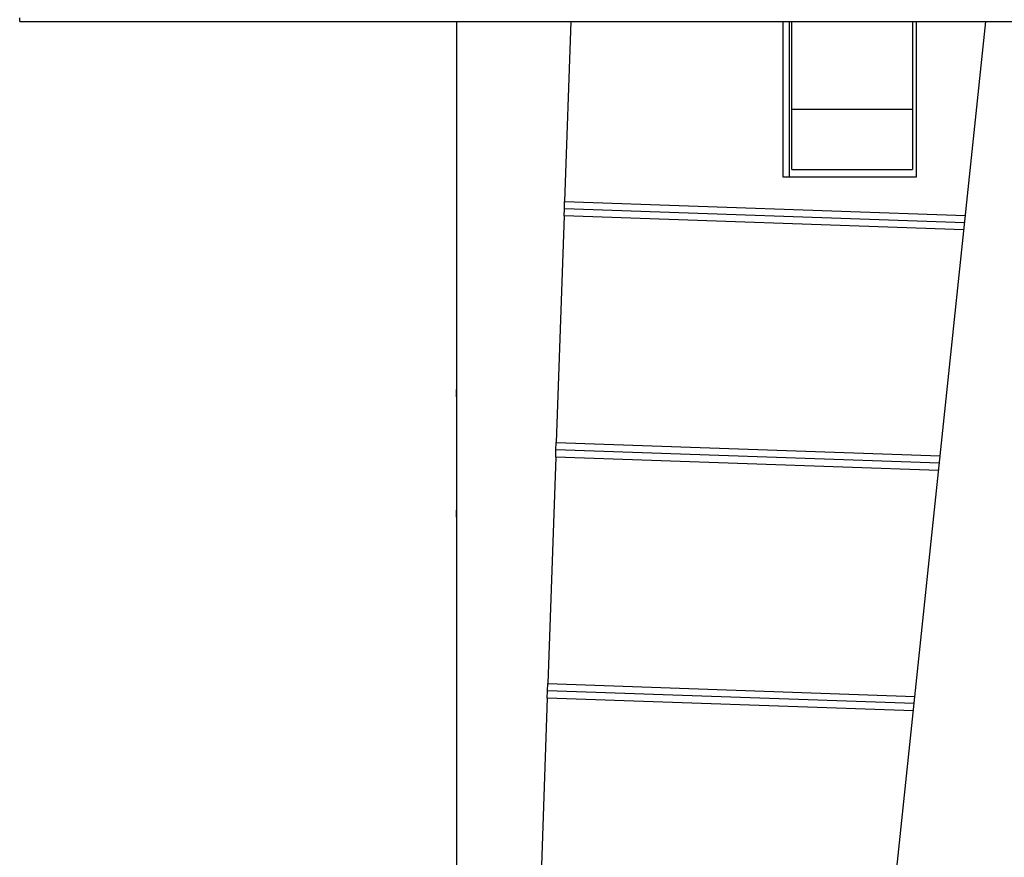
# Model space of a CAD drawing. Extents: x -66 to 65, y -27 to 27.
# Drawn here: x -12 to -8, y 9 to 13 of the extents above; entities that cross this region are included whole.
import ezdxf

# ---------------------------------------------------------------- set-up
doc = ezdxf.new("R2010")
doc.units = 0
doc.layers.get('0').update_dxf_attribs({"linetype": 'CONTINUOUS'})

msp = doc.modelspace()

# ---------------------------------------------------------------- linework, layer by layer
at = {"color": 0}
for points in [[(-12.0001, 12.7647), (-12.0001, 12.7797)], [(-12.0001, 12.7647), (-12.0001, 12.7797)], [(-12.0001, 12.7647), (-12.0001, 12.7797)], [(-12.0001, 12.7647), (-12.0001, 12.7797)], [(-12.0001, 12.7647), (-12.0001, 12.7797)], [(-12.0001, 12.7647), (-12.0001, 12.7797)], [(-12.0001, 12.7647), (-12.0001, 12.7797)], [(-12.0001, 12.7647), (-12.0001, 12.7797)], [(-12.0001, 12.7647), (-12.0001, 12.7797)], [(-12.0001, 12.7647), (-12.0001, 12.7797)], [(-12.0001, 12.7647), (-12.0001, 12.7797)], [(-12.0001, 12.7647), (-12.0001, 12.7797)], [(-12.0001, 12.7647), (-12.0001, 12.7797)], [(-12.0001, 12.7647), (-12.0001, 12.7797)], [(-12.0001, 12.7647), (-12.0001, 12.7797)], [(-12.0001, 12.7647), (-12.0001, 12.7797)], [(-12.0001, 12.7647), (-12.0001, 12.7797)], [(-12.0001, 12.7647), (-12.0001, 12.7797)], [(-12.0001, 12.7647), (-12.0001, 12.7797)], [(-12.0001, 12.7647), (-12.0001, 12.7797)], [(-12.0001, 12.7647), (-12.0001, 12.7797)], [(-12.0001, 12.7647), (-12.0001, 12.7647)], [(-12.0001, 12.7647), (2.9999, 12.7647)], [(-12.0001, 12.7647), (2.9999, 12.7647)], [(-12.0001, 12.7647), (2.9999, 12.7647)], [(-12.0001, 12.7647), (2.9999, 12.7647)], [(-12.0001, 12.7647), (2.9999, 12.7647)], [(-12.0001, 12.7647), (2.9999, 12.7647)], [(-12.0001, 12.7647), (2.9999, 12.7647)], [(-12.0001, 12.7647), (2.9999, 12.7647)], [(-12.0001, 12.7647), (2.9999, 12.7647)], [(-12.0001, 12.7647), (2.9999, 12.7647)], [(-12.0001, 12.7647), (2.9999, 12.7647)], [(-12.0001, 12.7647), (2.9999, 12.7647)], [(-12.0001, 12.7647), (2.9999, 12.7647)], [(-12.0001, 12.7647), (2.9999, 12.7647)], [(-12.0001, 12.7647), (2.9999, 12.7647)], [(-12.0001, 12.7647), (2.9999, 12.7647)], [(-12.0001, 12.7647), (2.9999, 12.7647)], [(-12.0001, 12.7647), (2.9999, 12.7647)], [(-12.0001, 12.7647), (2.9999, 12.7647)], [(-12.0001, 12.7647), (2.9999, 12.7647)], [(-12.0001, 12.7647), (2.9999, 12.7647)], [(-12.0001, 12.7647), (-12.0001, 12.7647)], [(-10.1901, 12.7647), (-10.1901, 12.7647)], [(-10.1901, 12.7647), (-10.1901, 11.269)], [(-10.1901, 12.7647), (-10.1901, 11.269)], [(-10.1901, 12.7647), (-10.1901, 11.269)], [(-10.1901, 12.7647), (-10.1901, 11.269)], [(-10.1901, 12.7647), (-10.1901, 11.269)], [(-10.1901, 12.7647), (-10.1901, 11.269)], [(-10.1901, 12.7647), (-10.1901, 11.269)], [(-10.1901, 12.7647), (-10.1901, 11.269)], [(-10.1901, 12.7647), (-10.1901, 11.269)], [(-10.1901, 12.7647), (-10.1901, 11.269)], [(-10.1901, 12.7647), (-10.1901, 11.269)], [(-10.1901, 12.7647), (-10.1901, 11.269)], [(-10.1901, 12.7647), (-10.1901, 11.269)], [(-10.1901, 12.7647), (-10.1901, 11.269)], [(-10.1901, 12.7647), (-10.1901, 11.269)], [(-10.1901, 12.7647), (-10.1901, 11.269)], [(-10.1901, 12.7647), (-10.1901, 11.269)], [(-10.1901, 12.7647), (-10.1901, 11.269)], [(-10.1901, 12.7647), (-10.1901, 11.269)], [(-10.1901, 12.7647), (-10.1901, 11.269)], [(-10.1901, 12.7647), (-10.1901, 11.269)], [(-9.9471, -5.801), (-7.9958, 12.7647)], [(-9.9471, -5.801), (-7.9958, 12.7647)], [(-9.9471, -5.801), (-7.9958, 12.7647)], [(-9.9471, -5.801), (-7.9958, 12.7647)], [(-9.9471, -5.801), (-7.9958, 12.7647)], [(-9.9471, -5.801), (-7.9958, 12.7647)], [(-9.9471, -5.801), (-7.9958, 12.7647)], [(-9.9471, -5.801), (-7.9958, 12.7647)], [(-9.9471, -5.801), (-7.9958, 12.7647)], [(-9.9471, -5.801), (-7.9958, 12.7647)], [(-9.9471, -5.801), (-7.9958, 12.7647)], [(-9.9471, -5.801), (-7.9958, 12.7647)], [(-9.9471, -5.801), (-7.9958, 12.7647)], [(-9.9471, -5.801), (-7.9958, 12.7647)], [(-9.9471, -5.801), (-7.9958, 12.7647)], [(-9.9471, -5.801), (-7.9958, 12.7647)], [(-9.9471, -5.801), (-7.9958, 12.7647)], [(-9.9471, -5.801), (-7.9958, 12.7647)], [(-9.9471, -5.801), (-7.9958, 12.7647)], [(-9.9471, -5.801), (-7.9958, 12.7647)], [(-9.9471, -5.801), (-7.9958, 12.7647)], [(-9.7153, 12.7647), (-9.7414, 12.0182)], [(-9.7153, 12.7647), (-9.7414, 12.0182)], [(-9.7153, 12.7647), (-9.7414, 12.0182)], [(-9.7153, 12.7647), (-9.7414, 12.0182)], [(-9.7153, 12.7647), (-9.7414, 12.0182)], [(-9.7153, 12.7647), (-9.7414, 12.0182)], [(-9.7153, 12.7647), (-9.7414, 12.0182)], [(-9.7153, 12.7647), (-9.7414, 12.0182)], [(-9.7153, 12.7647), (-9.7414, 12.0182)], [(-9.7153, 12.7647), (-9.7414, 12.0182)], [(-9.7153, 12.7647), (-9.7414, 12.0182)], [(-9.7153, 12.7647), (-9.7414, 12.0182)], [(-9.7153, 12.7647), (-9.7414, 12.0182)], [(-9.7153, 12.7647), (-9.7414, 12.0182)], [(-9.7153, 12.7647), (-9.7414, 12.0182)], [(-9.7153, 12.7647), (-9.7414, 12.0182)], [(-9.7153, 12.7647), (-9.7414, 12.0182)], [(-9.7153, 12.7647), (-9.7414, 12.0182)], [(-9.7153, 12.7647), (-9.7414, 12.0182)], [(-9.7153, 12.7647), (-9.7414, 12.0182)], [(-9.7153, 12.7647), (-9.7414, 12.0182)], [(-9.7153, 12.7647), (-9.7153, 12.7647)], [(-8.8351, 12.7647), (-8.8351, 12.7647)], [(-8.8351, 12.119), (-8.8351, 12.7647)], [(-8.8351, 12.119), (-8.8351, 12.7647)], [(-8.8351, 12.119), (-8.8351, 12.7647)], [(-8.8351, 12.119), (-8.8351, 12.7647)], [(-8.8351, 12.119), (-8.8351, 12.7647)], [(-8.8351, 12.119), (-8.8351, 12.7647)], [(-8.8351, 12.119), (-8.8351, 12.7647)], [(-8.8351, 12.119), (-8.8351, 12.7647)], [(-8.8351, 12.119), (-8.8351, 12.7647)], [(-8.8351, 12.119), (-8.8351, 12.7647)], [(-8.8351, 12.119), (-8.8351, 12.7647)], [(-8.8351, 12.119), (-8.8351, 12.7647)], [(-8.8351, 12.119), (-8.8351, 12.7647)], [(-8.8351, 12.119), (-8.8351, 12.7647)], [(-8.8351, 12.119), (-8.8351, 12.7647)], [(-8.8351, 12.119), (-8.8351, 12.7647)], [(-8.8351, 12.119), (-8.8351, 12.7647)], [(-8.8351, 12.119), (-8.8351, 12.7647)], [(-8.8351, 12.119), (-8.8351, 12.7647)], [(-8.8351, 12.119), (-8.8351, 12.7647)], [(-8.8351, 12.119), (-8.8351, 12.7647)], [(-8.8101, 12.7647), (-8.8101, 12.7647)], [(-8.8101, 12.119), (-8.8101, 12.7647)], [(-8.8101, 12.119), (-8.8101, 12.7647)], [(-8.8101, 12.119), (-8.8101, 12.7647)], [(-8.8101, 12.119), (-8.8101, 12.7647)], [(-8.8101, 12.119), (-8.8101, 12.7647)], [(-8.8101, 12.119), (-8.8101, 12.7647)], [(-8.8101, 12.119), (-8.8101, 12.7647)], [(-8.8101, 12.119), (-8.8101, 12.7647)], [(-8.8101, 12.119), (-8.8101, 12.7647)], [(-8.8101, 12.119), (-8.8101, 12.7647)], [(-8.8101, 12.119), (-8.8101, 12.7647)], [(-8.8101, 12.119), (-8.8101, 12.7647)], [(-8.8101, 12.119), (-8.8101, 12.7647)], [(-8.8101, 12.119), (-8.8101, 12.7647)], [(-8.8101, 12.119), (-8.8101, 12.7647)], [(-8.8101, 12.119), (-8.8101, 12.7647)], [(-8.8101, 12.119), (-8.8101, 12.7647)], [(-8.8101, 12.119), (-8.8101, 12.7647)], [(-8.8101, 12.119), (-8.8101, 12.7647)], [(-8.8101, 12.119), (-8.8101, 12.7647)], [(-8.8101, 12.119), (-8.8101, 12.7647)], [(-8.8001, 12.7647), (-8.8001, 12.7647)], [(-8.8001, 12.4011), (-8.8001, 12.7647)], [(-8.8001, 12.4011), (-8.8001, 12.7647)], [(-8.8001, 12.4011), (-8.8001, 12.7647)], [(-8.8001, 12.4011), (-8.8001, 12.7647)], [(-8.8001, 12.4011), (-8.8001, 12.7647)], [(-8.8001, 12.4011), (-8.8001, 12.7647)], [(-8.8001, 12.4011), (-8.8001, 12.7647)], [(-8.8001, 12.4011), (-8.8001, 12.7647)], [(-8.8001, 12.4011), (-8.8001, 12.7647)], [(-8.8001, 12.4011), (-8.8001, 12.7647)], [(-8.8001, 12.4011), (-8.8001, 12.7647)], [(-8.8001, 12.4011), (-8.8001, 12.7647)], [(-8.8001, 12.4011), (-8.8001, 12.7647)], [(-8.8001, 12.4011), (-8.8001, 12.7647)], [(-8.8001, 12.4011), (-8.8001, 12.7647)], [(-8.8001, 12.4011), (-8.8001, 12.7647)], [(-8.8001, 12.4011), (-8.8001, 12.7647)], [(-8.8001, 12.4011), (-8.8001, 12.7647)], [(-8.8001, 12.4011), (-8.8001, 12.7647)], [(-8.8001, 12.4011), (-8.8001, 12.7647)], [(-8.8001, 12.4011), (-8.8001, 12.7647)], [(-8.3001, 12.7647), (-8.3001, 12.7647)], [(-8.3001, 12.7647), (-8.3001, 12.4011)], [(-8.3001, 12.7647), (-8.3001, 12.4011)], [(-8.3001, 12.7647), (-8.3001, 12.4011)], [(-8.3001, 12.7647), (-8.3001, 12.4011)], [(-8.3001, 12.7647), (-8.3001, 12.4011)], [(-8.3001, 12.7647), (-8.3001, 12.4011)], [(-8.3001, 12.7647), (-8.3001, 12.4011)], [(-8.3001, 12.7647), (-8.3001, 12.4011)], [(-8.3001, 12.7647), (-8.3001, 12.4011)], [(-8.3001, 12.7647), (-8.3001, 12.4011)], [(-8.3001, 12.7647), (-8.3001, 12.4011)], [(-8.3001, 12.7647), (-8.3001, 12.4011)], [(-8.3001, 12.7647), (-8.3001, 12.4011)], [(-8.3001, 12.7647), (-8.3001, 12.4011)], [(-8.3001, 12.7647), (-8.3001, 12.4011)], [(-8.3001, 12.7647), (-8.3001, 12.4011)], [(-8.3001, 12.7647), (-8.3001, 12.4011)], [(-8.3001, 12.7647), (-8.3001, 12.4011)], [(-8.3001, 12.7647), (-8.3001, 12.4011)], [(-8.3001, 12.7647), (-8.3001, 12.4011)], [(-8.3001, 12.7647), (-8.3001, 12.4011)], [(-8.2851, 12.7647), (-8.2851, 12.7647)], [(-8.2851, 12.7647), (-8.2851, 12.119)], [(-8.2851, 12.7647), (-8.2851, 12.119)], [(-8.2851, 12.7647), (-8.2851, 12.119)], [(-8.2851, 12.7647), (-8.2851, 12.119)], [(-8.2851, 12.7647), (-8.2851, 12.119)], [(-8.2851, 12.7647), (-8.2851, 12.119)], [(-8.2851, 12.7647), (-8.2851, 12.119)], [(-8.2851, 12.7647), (-8.2851, 12.119)], [(-8.2851, 12.7647), (-8.2851, 12.119)], [(-8.2851, 12.7647), (-8.2851, 12.119)], [(-8.2851, 12.7647), (-8.2851, 12.119)], [(-8.2851, 12.7647), (-8.2851, 12.119)], [(-8.2851, 12.7647), (-8.2851, 12.119)], [(-8.2851, 12.7647), (-8.2851, 12.119)], [(-8.2851, 12.7647), (-8.2851, 12.119)], [(-8.2851, 12.7647), (-8.2851, 12.119)], [(-8.2851, 12.7647), (-8.2851, 12.119)], [(-8.2851, 12.7647), (-8.2851, 12.119)], [(-8.2851, 12.7647), (-8.2851, 12.119)], [(-8.2851, 12.7647), (-8.2851, 12.119)], [(-8.2851, 12.7647), (-8.2851, 12.119)], [(-7.9958, 12.7647), (-7.9958, 12.7647)], [(-8.8001, 12.4011), (-8.8001, 12.4011)], [(-8.8001, 12.1511), (-8.8001, 12.4011)], [(-8.8001, 12.1511), (-8.8001, 12.4011)], [(-8.8001, 12.1511), (-8.8001, 12.4011)], [(-8.8001, 12.1511), (-8.8001, 12.4011)], [(-8.8001, 12.1511), (-8.8001, 12.4011)], [(-8.8001, 12.1511), (-8.8001, 12.4011)], [(-8.8001, 12.1511), (-8.8001, 12.4011)], [(-8.8001, 12.1511), (-8.8001, 12.4011)], [(-8.8001, 12.1511), (-8.8001, 12.4011)], [(-8.8001, 12.1511), (-8.8001, 12.4011)], [(-8.8001, 12.1511), (-8.8001, 12.4011)], [(-8.8001, 12.1511), (-8.8001, 12.4011)], [(-8.8001, 12.1511), (-8.8001, 12.4011)], [(-8.8001, 12.1511), (-8.8001, 12.4011)], [(-8.8001, 12.1511), (-8.8001, 12.4011)], [(-8.8001, 12.1511), (-8.8001, 12.4011)], [(-8.8001, 12.1511), (-8.8001, 12.4011)], [(-8.8001, 12.1511), (-8.8001, 12.4011)], [(-8.8001, 12.1511), (-8.8001, 12.4011)], [(-8.8001, 12.1511), (-8.8001, 12.4011)], [(-8.8001, 12.1511), (-8.8001, 12.4011)], [(-8.8001, 12.4011), (-8.8001, 12.4011)], [(-8.8001, 12.4011), (-8.8001, 12.4011)], [(-8.8001, 12.4011), (-8.3001, 12.4011)], [(-8.8001, 12.4011), (-8.3001, 12.4011)], [(-8.8001, 12.4011), (-8.3001, 12.4011)], [(-8.8001, 12.4011), (-8.3001, 12.4011)], [(-8.8001, 12.4011), (-8.3001, 12.4011)], [(-8.8001, 12.4011), (-8.3001, 12.4011)], [(-8.8001, 12.4011), (-8.3001, 12.4011)], [(-8.8001, 12.4011), (-8.3001, 12.4011)], [(-8.8001, 12.4011), (-8.3001, 12.4011)], [(-8.8001, 12.4011), (-8.3001, 12.4011)], [(-8.8001, 12.4011), (-8.3001, 12.4011)], [(-8.8001, 12.4011), (-8.3001, 12.4011)], [(-8.8001, 12.4011), (-8.3001, 12.4011)], [(-8.8001, 12.4011), (-8.3001, 12.4011)], [(-8.8001, 12.4011), (-8.3001, 12.4011)], [(-8.8001, 12.4011), (-8.3001, 12.4011)], [(-8.8001, 12.4011), (-8.3001, 12.4011)], [(-8.8001, 12.4011), (-8.3001, 12.4011)], [(-8.8001, 12.4011), (-8.3001, 12.4011)], [(-8.8001, 12.4011), (-8.3001, 12.4011)], [(-8.8001, 12.4011), (-8.3001, 12.4011)], [(-8.3001, 12.4011), (-8.3001, 12.4011)], [(-8.3001, 12.4011), (-8.3001, 12.4011)], [(-8.3001, 12.4011), (-8.3001, 12.1511)], [(-8.3001, 12.4011), (-8.3001, 12.1511)], [(-8.3001, 12.4011), (-8.3001, 12.1511)], [(-8.3001, 12.4011), (-8.3001, 12.1511)], [(-8.3001, 12.4011), (-8.3001, 12.1511)], [(-8.3001, 12.4011), (-8.3001, 12.1511)], [(-8.3001, 12.4011), (-8.3001, 12.1511)], [(-8.3001, 12.4011), (-8.3001, 12.1511)], [(-8.3001, 12.4011), (-8.3001, 12.1511)], [(-8.3001, 12.4011), (-8.3001, 12.1511)], [(-8.3001, 12.4011), (-8.3001, 12.1511)], [(-8.3001, 12.4011), (-8.3001, 12.1511)], [(-8.3001, 12.4011), (-8.3001, 12.1511)], [(-8.3001, 12.4011), (-8.3001, 12.1511)], [(-8.3001, 12.4011), (-8.3001, 12.1511)], [(-8.3001, 12.4011), (-8.3001, 12.1511)], [(-8.3001, 12.4011), (-8.3001, 12.1511)], [(-8.3001, 12.4011), (-8.3001, 12.1511)], [(-8.3001, 12.4011), (-8.3001, 12.1511)], [(-8.3001, 12.4011), (-8.3001, 12.1511)], [(-8.3001, 12.4011), (-8.3001, 12.1511)], [(-8.3001, 12.4011), (-8.3001, 12.4011)], [(-8.8001, 12.1511), (-8.8001, 12.1511)], [(-8.8001, 12.1511), (-8.8001, 12.1511)], [(-8.8001, 12.1511), (-8.3001, 12.1511)], [(-8.8001, 12.1511), (-8.3001, 12.1511)], [(-8.8001, 12.1511), (-8.3001, 12.1511)], [(-8.8001, 12.1511), (-8.3001, 12.1511)], [(-8.8001, 12.1511), (-8.3001, 12.1511)], [(-8.8001, 12.1511), (-8.3001, 12.1511)], [(-8.8001, 12.1511), (-8.3001, 12.1511)], [(-8.8001, 12.1511), (-8.3001, 12.1511)], [(-8.8001, 12.1511), (-8.3001, 12.1511)], [(-8.8001, 12.1511), (-8.3001, 12.1511)], [(-8.8001, 12.1511), (-8.3001, 12.1511)], [(-8.8001, 12.1511), (-8.3001, 12.1511)], [(-8.8001, 12.1511), (-8.3001, 12.1511)], [(-8.8001, 12.1511), (-8.3001, 12.1511)], [(-8.8001, 12.1511), (-8.3001, 12.1511)], [(-8.8001, 12.1511), (-8.3001, 12.1511)], [(-8.8001, 12.1511), (-8.3001, 12.1511)], [(-8.8001, 12.1511), (-8.3001, 12.1511)], [(-8.8001, 12.1511), (-8.3001, 12.1511)], [(-8.8001, 12.1511), (-8.3001, 12.1511)], [(-8.8001, 12.1511), (-8.3001, 12.1511)], [(-8.3001, 12.1511), (-8.3001, 12.1511)], [(-8.3001, 12.1511), (-8.3001, 12.1511)], [(-8.8351, 12.119), (-8.8351, 12.119)], [(-8.2851, 12.119), (-8.8351, 12.119)], [(-8.2851, 12.119), (-8.8351, 12.119)], [(-8.2851, 12.119), (-8.8351, 12.119)], [(-8.2851, 12.119), (-8.8351, 12.119)], [(-8.2851, 12.119), (-8.8351, 12.119)], [(-8.2851, 12.119), (-8.8351, 12.119)], [(-8.2851, 12.119), (-8.8351, 12.119)], [(-8.2851, 12.119), (-8.8351, 12.119)], [(-8.2851, 12.119), (-8.8351, 12.119)], [(-8.2851, 12.119), (-8.8351, 12.119)], [(-8.2851, 12.119), (-8.8351, 12.119)], [(-8.2851, 12.119), (-8.8351, 12.119)], [(-8.2851, 12.119), (-8.8351, 12.119)], [(-8.2851, 12.119), (-8.8351, 12.119)], [(-8.2851, 12.119), (-8.8351, 12.119)], [(-8.2851, 12.119), (-8.8351, 12.119)], [(-8.2851, 12.119), (-8.8351, 12.119)], [(-8.2851, 12.119), (-8.8351, 12.119)], [(-8.2851, 12.119), (-8.8351, 12.119)], [(-8.2851, 12.119), (-8.8351, 12.119)], [(-8.2851, 12.119), (-8.8351, 12.119)], [(-8.8351, 12.119), (-8.8351, 12.119)], [(-8.8101, 12.119), (-8.8101, 12.119)], [(-8.2851, 12.119), (-8.2851, 12.119)], [(-8.2851, 12.119), (-8.2851, 12.119)], [(-9.7424, 11.9882), (-9.7414, 12.0182)], [(-9.7424, 11.9882), (-9.7414, 12.0182)], [(-9.7424, 11.9882), (-9.7414, 12.0182)], [(-9.7424, 11.9882), (-9.7414, 12.0182)], [(-9.7424, 11.9882), (-9.7414, 12.0182)], [(-9.7424, 11.9882), (-9.7414, 12.0182)], [(-9.7424, 11.9882), (-9.7414, 12.0182)], [(-9.7424, 11.9882), (-9.7414, 12.0182)], [(-9.7424, 11.9882), (-9.7414, 12.0182)], [(-9.7424, 11.9882), (-9.7414, 12.0182)], [(-9.7424, 11.9882), (-9.7414, 12.0182)], [(-9.7424, 11.9882), (-9.7414, 12.0182)], [(-9.7424, 11.9882), (-9.7414, 12.0182)], [(-9.7424, 11.9882), (-9.7414, 12.0182)], [(-9.7424, 11.9882), (-9.7414, 12.0182)], [(-9.7424, 11.9882), (-9.7414, 12.0182)], [(-9.7424, 11.9882), (-9.7414, 12.0182)], [(-9.7424, 11.9882), (-9.7414, 12.0182)], [(-9.7424, 11.9882), (-9.7414, 12.0182)], [(-9.7424, 11.9882), (-9.7414, 12.0182)], [(-9.7424, 11.9882), (-9.7414, 12.0182)], [(-9.7414, 12.0182), (-9.7414, 12.0182)], [(-9.7414, 12.0182), (-9.7414, 12.0182)], [(-9.7414, 12.0182), (-9.7414, 12.0182)], [(-9.7414, 12.0182), (-8.0804, 11.9602)], [(-9.7414, 12.0182), (-8.0804, 11.9602)], [(-9.7414, 12.0182), (-8.0804, 11.9602)], [(-9.7414, 12.0182), (-8.0804, 11.9602)], [(-9.7414, 12.0182), (-8.0804, 11.9602)], [(-9.7414, 12.0182), (-8.0804, 11.9602)], [(-9.7414, 12.0182), (-8.0804, 11.9602)], [(-9.7414, 12.0182), (-8.0804, 11.9602)], [(-9.7414, 12.0182), (-8.0804, 11.9602)], [(-9.7414, 12.0182), (-8.0804, 11.9602)], [(-9.7414, 12.0182), (-8.0804, 11.9602)], [(-9.7414, 12.0182), (-8.0804, 11.9602)], [(-9.7414, 12.0182), (-8.0804, 11.9602)], [(-9.7414, 12.0182), (-8.0804, 11.9602)], [(-9.7414, 12.0182), (-8.0804, 11.9602)], [(-9.7414, 12.0182), (-8.0804, 11.9602)], [(-9.7414, 12.0182), (-8.0804, 11.9602)], [(-9.7414, 12.0182), (-8.0804, 11.9602)], [(-9.7414, 12.0182), (-8.0804, 11.9602)], [(-9.7414, 12.0182), (-8.0804, 11.9602)], [(-9.7414, 12.0182), (-8.0804, 11.9602)], [(-9.7435, 11.9582), (-9.7763, 11.0188)], [(-9.7435, 11.9582), (-9.7763, 11.0188)], [(-9.7435, 11.9582), (-9.7763, 11.0188)], [(-9.7435, 11.9582), (-9.7763, 11.0188)], [(-9.7435, 11.9582), (-9.7763, 11.0188)], [(-9.7435, 11.9582), (-9.7763, 11.0188)], [(-9.7435, 11.9582), (-9.7763, 11.0188)], [(-9.7435, 11.9582), (-9.7763, 11.0188)], [(-9.7435, 11.9582), (-9.7763, 11.0188)], [(-9.7435, 11.9582), (-9.7763, 11.0188)], [(-9.7435, 11.9582), (-9.7763, 11.0188)], [(-9.7435, 11.9582), (-9.7763, 11.0188)], [(-9.7435, 11.9582), (-9.7763, 11.0188)], [(-9.7435, 11.9582), (-9.7763, 11.0188)], [(-9.7435, 11.9582), (-9.7763, 11.0188)], [(-9.7435, 11.9582), (-9.7763, 11.0188)], [(-9.7435, 11.9582), (-9.7763, 11.0188)], [(-9.7435, 11.9582), (-9.7763, 11.0188)], [(-9.7435, 11.9582), (-9.7763, 11.0188)], [(-9.7435, 11.9582), (-9.7763, 11.0188)], [(-9.7435, 11.9582), (-9.7763, 11.0188)], [(-9.7435, 11.9582), (-9.7424, 11.9882)], [(-9.7435, 11.9582), (-9.7424, 11.9882)], [(-9.7435, 11.9582), (-9.7424, 11.9882)], [(-9.7435, 11.9582), (-9.7424, 11.9882)], [(-9.7435, 11.9582), (-9.7424, 11.9882)], [(-9.7435, 11.9582), (-9.7424, 11.9882)], [(-9.7435, 11.9582), (-9.7424, 11.9882)], [(-9.7435, 11.9582), (-9.7424, 11.9882)], [(-9.7435, 11.9582), (-9.7424, 11.9882)], [(-9.7435, 11.9582), (-9.7424, 11.9882)], [(-9.7435, 11.9582), (-9.7424, 11.9882)], [(-9.7435, 11.9582), (-9.7424, 11.9882)], [(-9.7435, 11.9582), (-9.7424, 11.9882)], [(-9.7435, 11.9582), (-9.7424, 11.9882)], [(-9.7435, 11.9582), (-9.7424, 11.9882)], [(-9.7435, 11.9582), (-9.7424, 11.9882)], [(-9.7435, 11.9582), (-9.7424, 11.9882)], [(-9.7435, 11.9582), (-9.7424, 11.9882)], [(-9.7435, 11.9582), (-9.7424, 11.9882)], [(-9.7435, 11.9582), (-9.7424, 11.9882)], [(-9.7435, 11.9582), (-9.7424, 11.9882)], [(-9.7435, 11.9582), (-9.7435, 11.9582)], [(-9.7435, 11.9582), (-9.7435, 11.9582)], [(-9.7435, 11.9582), (-9.7435, 11.9582)], [(-8.0866, 11.9003), (-9.7435, 11.9582)], [(-8.0866, 11.9003), (-9.7435, 11.9582)], [(-8.0866, 11.9003), (-9.7435, 11.9582)], [(-8.0866, 11.9003), (-9.7435, 11.9582)], [(-8.0866, 11.9003), (-9.7435, 11.9582)], [(-8.0866, 11.9003), (-9.7435, 11.9582)], [(-8.0866, 11.9003), (-9.7435, 11.9582)], [(-8.0866, 11.9003), (-9.7435, 11.9582)], [(-8.0866, 11.9003), (-9.7435, 11.9582)], [(-8.0866, 11.9003), (-9.7435, 11.9582)], [(-8.0866, 11.9003), (-9.7435, 11.9582)], [(-8.0866, 11.9003), (-9.7435, 11.9582)], [(-8.0866, 11.9003), (-9.7435, 11.9582)], [(-8.0866, 11.9003), (-9.7435, 11.9582)], [(-8.0866, 11.9003), (-9.7435, 11.9582)], [(-8.0866, 11.9003), (-9.7435, 11.9582)], [(-8.0866, 11.9003), (-9.7435, 11.9582)], [(-8.0866, 11.9003), (-9.7435, 11.9582)], [(-8.0866, 11.9003), (-9.7435, 11.9582)], [(-8.0866, 11.9003), (-9.7435, 11.9582)], [(-8.0866, 11.9003), (-9.7435, 11.9582)], [(-9.7424, 11.9882), (-9.7424, 11.9882)], [(-9.7424, 11.9882), (-9.7424, 11.9882)], [(-9.7424, 11.9882), (-9.7424, 11.9882)], [(-8.0835, 11.9302), (-9.7424, 11.9882)], [(-8.0835, 11.9302), (-9.7424, 11.9882)], [(-8.0835, 11.9302), (-9.7424, 11.9882)], [(-8.0835, 11.9302), (-9.7424, 11.9882)], [(-8.0835, 11.9302), (-9.7424, 11.9882)], [(-8.0835, 11.9302), (-9.7424, 11.9882)], [(-8.0835, 11.9302), (-9.7424, 11.9882)], [(-8.0835, 11.9302), (-9.7424, 11.9882)], [(-8.0835, 11.9302), (-9.7424, 11.9882)], [(-8.0835, 11.9302), (-9.7424, 11.9882)], [(-8.0835, 11.9302), (-9.7424, 11.9882)], [(-8.0835, 11.9302), (-9.7424, 11.9882)], [(-8.0835, 11.9302), (-9.7424, 11.9882)], [(-8.0835, 11.9302), (-9.7424, 11.9882)], [(-8.0835, 11.9302), (-9.7424, 11.9882)], [(-8.0835, 11.9302), (-9.7424, 11.9882)], [(-8.0835, 11.9302), (-9.7424, 11.9882)], [(-8.0835, 11.9302), (-9.7424, 11.9882)], [(-8.0835, 11.9302), (-9.7424, 11.9882)], [(-8.0835, 11.9302), (-9.7424, 11.9882)], [(-8.0835, 11.9302), (-9.7424, 11.9882)], [(-8.0804, 11.9602), (-8.0804, 11.9602)], [(-8.0835, 11.9302), (-8.0835, 11.9302)], [(-8.0866, 11.9003), (-8.0866, 11.9003)], [(-10.1901, 11.269), (-10.1901, 11.269), (-10.1901, 11.2688), (-10.1901, 11.2688), (-10.1901, 11.2688), (-10.1901, 11.2688), (-10.1901, 11.2687), (-10.1901, 11.2687), (-10.1901, 11.2687), (-10.1901, 11.2687), (-10.1901, 11.2684), (-10.1901, 11.2684), (-10.1901, 11.2683), (-10.1901, 11.2683), (-10.1901, 11.268), (-10.1901, 11.268), (-10.1901, 11.268), (-10.1901, 11.268), (-10.1901, 11.268), (-10.1898, 11.2676), (-10.1898, 11.2673), (-10.1898, 11.267), (-10.1898, 11.2667), (-10.1898, 11.2662), (-10.1898, 11.2659), (-10.1898, 11.2655), (-10.1898, 11.2652), (-10.1898, 11.2646), (-10.1898, 11.2641), (-10.1898, 11.2635), (-10.1898, 11.2632), (-10.1898, 11.2626), (-10.1898, 11.262), (-10.1898, 11.2614), (-10.1898, 11.2609), (-10.1898, 11.2609), (-10.1895, 11.2597), (-10.1895, 11.2585), (-10.1895, 11.2573), (-10.1895, 11.2561), (-10.1895, 11.2546), (-10.1895, 11.2534), (-10.1895, 11.2519), (-10.1895, 11.2507), (-10.1895, 11.2492), (-10.1895, 11.2477), (-10.1895, 11.2462), (-10.1895, 11.2447), (-10.1895, 11.2431), (-10.1895, 11.2416), (-10.1895, 11.2401), (-10.1895, 11.2386), (-10.1895, 11.2386), (-10.1895, 11.2371), (-10.1895, 11.2358), (-10.1895, 11.2343), (-10.1895, 11.2331), (-10.1895, 11.2316), (-10.1895, 11.2304), (-10.1895, 11.2292), (-10.1895, 11.228), (-10.1895, 11.2267), (-10.1895, 11.2255), (-10.1895, 11.2243), (-10.1895, 11.2231), (-10.1895, 11.2219), (-10.1895, 11.2209), (-10.1895, 11.2198), (-10.1898, 11.2189), (-10.1898, 11.2189), (-10.1898, 11.218), (-10.1898, 11.2171), (-10.1898, 11.2162), (-10.1898, 11.2156), (-10.1898, 11.2147), (-10.1898, 11.2141), (-10.1898, 11.2135), (-10.1899, 11.2129), (-10.1899, 11.2123), (-10.1899, 11.2117), (-10.1899, 11.2111), (-10.1899, 11.2108), (-10.1899, 11.2104), (-10.1899, 11.2101), (-10.1899, 11.2098), (-10.1901, 11.2096), (-10.1901, 11.2096), (-10.1901, 11.2093), (-10.1901, 11.2093), (-10.1901, 11.2093), (-10.1901, 11.2093), (-10.1901, 11.2091), (-10.1901, 11.2091), (-10.1901, 11.2091), (-10.1901, 11.2091), (-10.1901, 11.209), (-10.1901, 11.209), (-10.1901, 11.209), (-10.1901, 11.209), (-10.1901, 11.209), (-10.1901, 11.209), (-10.1901, 11.209), (-10.1901, 11.209)], [(-10.1901, 11.269), (-10.1901, 11.269)], [(-10.1901, 11.269), (-10.1901, 11.269), (-10.1901, 11.2687), (-10.1901, 11.2687), (-10.1901, 11.2687), (-10.1901, 11.2687), (-10.1901, 11.2686), (-10.1901, 11.2686), (-10.1901, 11.2686), (-10.1901, 11.2686), (-10.1901, 11.2683), (-10.1901, 11.2683), (-10.1901, 11.2683), (-10.1901, 11.2683), (-10.1901, 11.2681), (-10.1901, 11.2681), (-10.1901, 11.2681), (-10.1901, 11.2681), (-10.1901, 11.2681), (-10.1898, 11.2677), (-10.1898, 11.2674), (-10.1898, 11.2671), (-10.1898, 11.2668), (-10.1898, 11.2662), (-10.1898, 11.2659), (-10.1898, 11.2655), (-10.1898, 11.2652), (-10.1898, 11.2646), (-10.1898, 11.2641), (-10.1898, 11.2635), (-10.1898, 11.2631), (-10.1898, 11.2625), (-10.1898, 11.2619), (-10.1898, 11.2613), (-10.1898, 11.2607), (-10.1898, 11.2607), (-10.1895, 11.2595), (-10.1895, 11.2583), (-10.1895, 11.2571), (-10.1895, 11.2559), (-10.1895, 11.2545), (-10.1895, 11.2533), (-10.1895, 11.2519), (-10.1895, 11.2507), (-10.1895, 11.2492), (-10.1895, 11.2478), (-10.1895, 11.2463), (-10.1895, 11.245), (-10.1895, 11.2435), (-10.1895, 11.242), (-10.1895, 11.2405), (-10.1895, 11.239)], [(-10.1901, 11.209), (-10.1901, 11.209), (-10.1901, 11.209), (-10.1901, 11.209), (-10.1901, 11.209), (-10.1901, 11.209), (-10.1901, 11.209), (-10.1901, 11.209), (-10.1901, 11.209), (-10.1901, 11.2091), (-10.1901, 11.2091), (-10.1901, 11.2091), (-10.1901, 11.2091), (-10.1901, 11.2094), (-10.1901, 11.2094), (-10.1901, 11.2094), (-10.1901, 11.2094), (-10.1901, 11.2097), (-10.1901, 11.2097), (-10.1898, 11.21), (-10.1898, 11.2104), (-10.1898, 11.2109), (-10.1898, 11.2115), (-10.1898, 11.2121), (-10.1898, 11.2129), (-10.1898, 11.2138), (-10.1898, 11.2147), (-10.1897, 11.2156), (-10.1897, 11.2166), (-10.1897, 11.2176), (-10.1897, 11.2188), (-10.1897, 11.22), (-10.1897, 11.2212), (-10.1897, 11.2225), (-10.1897, 11.224), (-10.1897, 11.224), (-10.1895, 11.2248), (-10.1895, 11.2257), (-10.1895, 11.2266), (-10.1895, 11.2275), (-10.1895, 11.2284), (-10.1895, 11.2293), (-10.1895, 11.2302), (-10.1895, 11.2312), (-10.1895, 11.2321), (-10.1895, 11.233), (-10.1895, 11.2339), (-10.1895, 11.2351), (-10.1895, 11.236), (-10.1895, 11.2369), (-10.1895, 11.2378), (-10.1895, 11.239)], [(-10.1901, 11.209), (-10.1901, 11.209)], [(-10.1901, 11.209), (-10.1901, 10.769)], [(-10.1901, 11.209), (-10.1901, 10.769)], [(-10.1901, 11.209), (-10.1901, 10.769)], [(-10.1901, 11.209), (-10.1901, 10.769)], [(-10.1901, 11.209), (-10.1901, 10.769)], [(-10.1901, 11.209), (-10.1901, 10.769)], [(-10.1901, 11.209), (-10.1901, 10.769)], [(-10.1901, 11.209), (-10.1901, 10.769)], [(-10.1901, 11.209), (-10.1901, 10.769)], [(-10.1901, 11.209), (-10.1901, 10.769)], [(-10.1901, 11.209), (-10.1901, 10.769)], [(-10.1901, 11.209), (-10.1901, 10.769)], [(-10.1901, 11.209), (-10.1901, 10.769)], [(-10.1901, 11.209), (-10.1901, 10.769)], [(-10.1901, 11.209), (-10.1901, 10.769)], [(-10.1901, 11.209), (-10.1901, 10.769)], [(-10.1901, 11.209), (-10.1901, 10.769)], [(-10.1901, 11.209), (-10.1901, 10.769)], [(-10.1901, 11.209), (-10.1901, 10.769)], [(-10.1901, 11.209), (-10.1901, 10.769)], [(-10.1901, 11.209), (-10.1901, 10.769)], [(-9.7773, 10.9888), (-9.7763, 11.0188)], [(-9.7773, 10.9888), (-9.7763, 11.0188)], [(-9.7773, 10.9888), (-9.7763, 11.0188)], [(-9.7773, 10.9888), (-9.7763, 11.0188)], [(-9.7773, 10.9888), (-9.7763, 11.0188)], [(-9.7773, 10.9888), (-9.7763, 11.0188)], [(-9.7773, 10.9888), (-9.7763, 11.0188)], [(-9.7773, 10.9888), (-9.7763, 11.0188)], [(-9.7773, 10.9888), (-9.7763, 11.0188)], [(-9.7773, 10.9888), (-9.7763, 11.0188)], [(-9.7773, 10.9888), (-9.7763, 11.0188)], [(-9.7773, 10.9888), (-9.7763, 11.0188)], [(-9.7773, 10.9888), (-9.7763, 11.0188)], [(-9.7773, 10.9888), (-9.7763, 11.0188)], [(-9.7773, 10.9888), (-9.7763, 11.0188)], [(-9.7773, 10.9888), (-9.7763, 11.0188)], [(-9.7773, 10.9888), (-9.7763, 11.0188)], [(-9.7773, 10.9888), (-9.7763, 11.0188)], [(-9.7773, 10.9888), (-9.7763, 11.0188)], [(-9.7773, 10.9888), (-9.7763, 11.0188)], [(-9.7773, 10.9888), (-9.7763, 11.0188)], [(-9.7763, 11.0188), (-9.7763, 11.0188)], [(-9.7763, 11.0188), (-9.7763, 11.0188)], [(-9.7763, 11.0188), (-9.7763, 11.0188)], [(-9.7763, 11.0188), (-8.1851, 10.9632)], [(-9.7763, 11.0188), (-8.1851, 10.9632)], [(-9.7763, 11.0188), (-8.1851, 10.9632)], [(-9.7763, 11.0188), (-8.1851, 10.9632)], [(-9.7763, 11.0188), (-8.1851, 10.9632)], [(-9.7763, 11.0188), (-8.1851, 10.9632)], [(-9.7763, 11.0188), (-8.1851, 10.9632)], [(-9.7763, 11.0188), (-8.1851, 10.9632)], [(-9.7763, 11.0188), (-8.1851, 10.9632)], [(-9.7763, 11.0188), (-8.1851, 10.9632)], [(-9.7763, 11.0188), (-8.1851, 10.9632)], [(-9.7763, 11.0188), (-8.1851, 10.9632)], [(-9.7763, 11.0188), (-8.1851, 10.9632)], [(-9.7763, 11.0188), (-8.1851, 10.9632)], [(-9.7763, 11.0188), (-8.1851, 10.9632)], [(-9.7763, 11.0188), (-8.1851, 10.9632)], [(-9.7763, 11.0188), (-8.1851, 10.9632)], [(-9.7763, 11.0188), (-8.1851, 10.9632)], [(-9.7763, 11.0188), (-8.1851, 10.9632)], [(-9.7763, 11.0188), (-8.1851, 10.9632)], [(-9.7763, 11.0188), (-8.1851, 10.9632)], [(-9.7784, 10.9588), (-9.7773, 10.9888)], [(-9.7784, 10.9588), (-9.7773, 10.9888)], [(-9.7784, 10.9588), (-9.7773, 10.9888)], [(-9.7784, 10.9588), (-9.7773, 10.9888)], [(-9.7784, 10.9588), (-9.7773, 10.9888)], [(-9.7784, 10.9588), (-9.7773, 10.9888)], [(-9.7784, 10.9588), (-9.7773, 10.9888)], [(-9.7784, 10.9588), (-9.7773, 10.9888)], [(-9.7784, 10.9588), (-9.7773, 10.9888)], [(-9.7784, 10.9588), (-9.7773, 10.9888)], [(-9.7784, 10.9588), (-9.7773, 10.9888)], [(-9.7784, 10.9588), (-9.7773, 10.9888)], [(-9.7784, 10.9588), (-9.7773, 10.9888)], [(-9.7784, 10.9588), (-9.7773, 10.9888)], [(-9.7784, 10.9588), (-9.7773, 10.9888)], [(-9.7784, 10.9588), (-9.7773, 10.9888)], [(-9.7784, 10.9588), (-9.7773, 10.9888)], [(-9.7784, 10.9588), (-9.7773, 10.9888)], [(-9.7784, 10.9588), (-9.7773, 10.9888)], [(-9.7784, 10.9588), (-9.7773, 10.9888)], [(-9.7784, 10.9588), (-9.7773, 10.9888)], [(-9.7773, 10.9888), (-9.7773, 10.9888)], [(-9.7773, 10.9888), (-9.7773, 10.9888)], [(-9.7773, 10.9888), (-9.7773, 10.9888)], [(-8.1883, 10.9333), (-9.7773, 10.9888)], [(-8.1883, 10.9333), (-9.7773, 10.9888)], [(-8.1883, 10.9333), (-9.7773, 10.9888)], [(-8.1883, 10.9333), (-9.7773, 10.9888)], [(-8.1883, 10.9333), (-9.7773, 10.9888)], [(-8.1883, 10.9333), (-9.7773, 10.9888)], [(-8.1883, 10.9333), (-9.7773, 10.9888)], [(-8.1883, 10.9333), (-9.7773, 10.9888)], [(-8.1883, 10.9333), (-9.7773, 10.9888)], [(-8.1883, 10.9333), (-9.7773, 10.9888)], [(-8.1883, 10.9333), (-9.7773, 10.9888)], [(-8.1883, 10.9333), (-9.7773, 10.9888)], [(-8.1883, 10.9333), (-9.7773, 10.9888)], [(-8.1883, 10.9333), (-9.7773, 10.9888)], [(-8.1883, 10.9333), (-9.7773, 10.9888)], [(-8.1883, 10.9333), (-9.7773, 10.9888)], [(-8.1883, 10.9333), (-9.7773, 10.9888)], [(-8.1883, 10.9333), (-9.7773, 10.9888)], [(-8.1883, 10.9333), (-9.7773, 10.9888)], [(-8.1883, 10.9333), (-9.7773, 10.9888)], [(-8.1883, 10.9333), (-9.7773, 10.9888)], [(-9.7784, 10.9588), (-9.8112, 10.0194)], [(-9.7784, 10.9588), (-9.8112, 10.0194)], [(-9.7784, 10.9588), (-9.8112, 10.0194)], [(-9.7784, 10.9588), (-9.8112, 10.0194)], [(-9.7784, 10.9588), (-9.8112, 10.0194)], [(-9.7784, 10.9588), (-9.8112, 10.0194)], [(-9.7784, 10.9588), (-9.8112, 10.0194)], [(-9.7784, 10.9588), (-9.8112, 10.0194)], [(-9.7784, 10.9588), (-9.8112, 10.0194)], [(-9.7784, 10.9588), (-9.8112, 10.0194)], [(-9.7784, 10.9588), (-9.8112, 10.0194)], [(-9.7784, 10.9588), (-9.8112, 10.0194)], [(-9.7784, 10.9588), (-9.8112, 10.0194)], [(-9.7784, 10.9588), (-9.8112, 10.0194)], [(-9.7784, 10.9588), (-9.8112, 10.0194)], [(-9.7784, 10.9588), (-9.8112, 10.0194)], [(-9.7784, 10.9588), (-9.8112, 10.0194)], [(-9.7784, 10.9588), (-9.8112, 10.0194)], [(-9.7784, 10.9588), (-9.8112, 10.0194)], [(-9.7784, 10.9588), (-9.8112, 10.0194)], [(-9.7784, 10.9588), (-9.8112, 10.0194)], [(-9.7784, 10.9588), (-9.7784, 10.9588)], [(-9.7784, 10.9588), (-9.7784, 10.9588)], [(-9.7784, 10.9588), (-9.7784, 10.9588)], [(-8.1914, 10.9034), (-9.7784, 10.9588)], [(-8.1914, 10.9034), (-9.7784, 10.9588)], [(-8.1914, 10.9034), (-9.7784, 10.9588)], [(-8.1914, 10.9034), (-9.7784, 10.9588)], [(-8.1914, 10.9034), (-9.7784, 10.9588)], [(-8.1914, 10.9034), (-9.7784, 10.9588)], [(-8.1914, 10.9034), (-9.7784, 10.9588)], [(-8.1914, 10.9034), (-9.7784, 10.9588)], [(-8.1914, 10.9034), (-9.7784, 10.9588)], [(-8.1914, 10.9034), (-9.7784, 10.9588)], [(-8.1914, 10.9034), (-9.7784, 10.9588)], [(-8.1914, 10.9034), (-9.7784, 10.9588)], [(-8.1914, 10.9034), (-9.7784, 10.9588)], [(-8.1914, 10.9034), (-9.7784, 10.9588)], [(-8.1914, 10.9034), (-9.7784, 10.9588)], [(-8.1914, 10.9034), (-9.7784, 10.9588)], [(-8.1914, 10.9034), (-9.7784, 10.9588)], [(-8.1914, 10.9034), (-9.7784, 10.9588)], [(-8.1914, 10.9034), (-9.7784, 10.9588)], [(-8.1914, 10.9034), (-9.7784, 10.9588)], [(-8.1914, 10.9034), (-9.7784, 10.9588)], [(-8.1851, 10.9632), (-8.1851, 10.9632)], [(-8.1914, 10.9034), (-8.1914, 10.9034)], [(-8.1883, 10.9333), (-8.1883, 10.9333)], [(-10.1901, 10.769), (-10.1901, 10.769), (-10.1901, 10.7688), (-10.1901, 10.7688), (-10.1901, 10.7688), (-10.1901, 10.7688), (-10.1901, 10.7687), (-10.1901, 10.7687), (-10.1901, 10.7687), (-10.1901, 10.7687), (-10.1901, 10.7684), (-10.1901, 10.7684), (-10.1901, 10.7683), (-10.1901, 10.7683), (-10.1901, 10.768), (-10.1901, 10.768), (-10.1901, 10.768), (-10.1901, 10.768), (-10.1901, 10.768), (-10.1898, 10.7676), (-10.1898, 10.7673), (-10.1898, 10.767), (-10.1898, 10.7667), (-10.1898, 10.7662), (-10.1898, 10.7659), (-10.1898, 10.7655), (-10.1898, 10.7652), (-10.1898, 10.7646), (-10.1898, 10.7641), (-10.1898, 10.7635), (-10.1898, 10.7632), (-10.1898, 10.7626), (-10.1898, 10.762), (-10.1898, 10.7614), (-10.1898, 10.7609), (-10.1898, 10.7609), (-10.1895, 10.7597), (-10.1895, 10.7585), (-10.1895, 10.7573), (-10.1895, 10.7561), (-10.1895, 10.7546), (-10.1895, 10.7534), (-10.1895, 10.7519), (-10.1895, 10.7507), (-10.1895, 10.7492), (-10.1895, 10.7477), (-10.1895, 10.7462), (-10.1895, 10.7447), (-10.1895, 10.7431), (-10.1895, 10.7416), (-10.1895, 10.7401), (-10.1895, 10.7386), (-10.1895, 10.7386), (-10.1895, 10.7371), (-10.1895, 10.7358), (-10.1895, 10.7343), (-10.1895, 10.7331), (-10.1895, 10.7316), (-10.1895, 10.7304), (-10.1895, 10.7292), (-10.1895, 10.728), (-10.1895, 10.7267), (-10.1895, 10.7255), (-10.1895, 10.7243), (-10.1895, 10.7231), (-10.1895, 10.7219), (-10.1895, 10.7209), (-10.1895, 10.7198), (-10.1898, 10.7189), (-10.1898, 10.7189), (-10.1898, 10.718), (-10.1898, 10.7171), (-10.1898, 10.7162), (-10.1898, 10.7156), (-10.1898, 10.7147), (-10.1898, 10.7141), (-10.1898, 10.7135), (-10.1899, 10.7129), (-10.1899, 10.7123), (-10.1899, 10.7117), (-10.1899, 10.7111), (-10.1899, 10.7108), (-10.1899, 10.7104), (-10.1899, 10.7101), (-10.1899, 10.7098), (-10.1901, 10.7096), (-10.1901, 10.7096), (-10.1901, 10.7093), (-10.1901, 10.7093), (-10.1901, 10.7093), (-10.1901, 10.7093), (-10.1901, 10.7091), (-10.1901, 10.7091), (-10.1901, 10.7091), (-10.1901, 10.7091), (-10.1901, 10.709), (-10.1901, 10.709), (-10.1901, 10.709), (-10.1901, 10.709), (-10.1901, 10.709), (-10.1901, 10.709), (-10.1901, 10.709), (-10.1901, 10.709)], [(-10.1901, 10.769), (-10.1901, 10.769)], [(-10.1901, 10.769), (-10.1901, 10.769), (-10.1901, 10.7687), (-10.1901, 10.7687), (-10.1901, 10.7687), (-10.1901, 10.7687), (-10.1901, 10.7686), (-10.1901, 10.7686), (-10.1901, 10.7686), (-10.1901, 10.7686), (-10.1901, 10.7683), (-10.1901, 10.7683), (-10.1901, 10.7683), (-10.1901, 10.7683), (-10.1901, 10.7681), (-10.1901, 10.7681), (-10.1901, 10.7681), (-10.1901, 10.7681), (-10.1901, 10.7681), (-10.1898, 10.7677), (-10.1898, 10.7674), (-10.1898, 10.7671), (-10.1898, 10.7668), (-10.1898, 10.7662), (-10.1898, 10.7659), (-10.1898, 10.7655), (-10.1898, 10.7652), (-10.1898, 10.7646), (-10.1898, 10.7641), (-10.1898, 10.7635), (-10.1898, 10.7631), (-10.1898, 10.7625), (-10.1898, 10.7619), (-10.1898, 10.7613), (-10.1898, 10.7607), (-10.1898, 10.7607), (-10.1895, 10.7595), (-10.1895, 10.7583), (-10.1895, 10.7571), (-10.1895, 10.7559), (-10.1895, 10.7545), (-10.1895, 10.7533), (-10.1895, 10.7519), (-10.1895, 10.7507), (-10.1895, 10.7492), (-10.1895, 10.7478), (-10.1895, 10.7463), (-10.1895, 10.745), (-10.1895, 10.7435), (-10.1895, 10.742), (-10.1895, 10.7405), (-10.1895, 10.739)], [(-10.1901, 10.709), (-10.1901, 10.709), (-10.1901, 10.709), (-10.1901, 10.709), (-10.1901, 10.709), (-10.1901, 10.709), (-10.1901, 10.709), (-10.1901, 10.709), (-10.1901, 10.709), (-10.1901, 10.7091), (-10.1901, 10.7091), (-10.1901, 10.7091), (-10.1901, 10.7091), (-10.1901, 10.7094), (-10.1901, 10.7094), (-10.1901, 10.7094), (-10.1901, 10.7094), (-10.1901, 10.7097), (-10.1901, 10.7097), (-10.1898, 10.71), (-10.1898, 10.7104), (-10.1898, 10.7109), (-10.1898, 10.7115), (-10.1898, 10.7121), (-10.1898, 10.7129), (-10.1898, 10.7138), (-10.1898, 10.7147), (-10.1897, 10.7156), (-10.1897, 10.7166), (-10.1897, 10.7176), (-10.1897, 10.7188), (-10.1897, 10.72), (-10.1897, 10.7212), (-10.1897, 10.7225), (-10.1897, 10.724), (-10.1897, 10.724), (-10.1895, 10.7248), (-10.1895, 10.7257), (-10.1895, 10.7266), (-10.1895, 10.7275), (-10.1895, 10.7284), (-10.1895, 10.7293), (-10.1895, 10.7302), (-10.1895, 10.7312), (-10.1895, 10.7321), (-10.1895, 10.733), (-10.1895, 10.7339), (-10.1895, 10.7351), (-10.1895, 10.736), (-10.1895, 10.7369), (-10.1895, 10.7378), (-10.1895, 10.739)], [(-10.1901, 10.709), (-10.1901, 10.709)], [(-10.1901, 10.709), (-10.1901, 6.819)], [(-10.1901, 10.709), (-10.1901, 6.819)], [(-10.1901, 10.709), (-10.1901, 6.819)], [(-10.1901, 10.709), (-10.1901, 6.819)], [(-10.1901, 10.709), (-10.1901, 6.819)], [(-10.1901, 10.709), (-10.1901, 6.819)], [(-10.1901, 10.709), (-10.1901, 6.819)], [(-10.1901, 10.709), (-10.1901, 6.819)], [(-10.1901, 10.709), (-10.1901, 6.819)], [(-10.1901, 10.709), (-10.1901, 6.819)], [(-10.1901, 10.709), (-10.1901, 6.819)], [(-10.1901, 10.709), (-10.1901, 6.819)], [(-10.1901, 10.709), (-10.1901, 6.819)], [(-10.1901, 10.709), (-10.1901, 6.819)], [(-10.1901, 10.709), (-10.1901, 6.819)], [(-10.1901, 10.709), (-10.1901, 6.819)], [(-10.1901, 10.709), (-10.1901, 6.819)], [(-10.1901, 10.709), (-10.1901, 6.819)], [(-10.1901, 10.709), (-10.1901, 6.819)], [(-10.1901, 10.709), (-10.1901, 6.819)], [(-10.1901, 10.709), (-10.1901, 6.819)], [(-9.8122, 9.9894), (-9.8112, 10.0194)], [(-9.8122, 9.9894), (-9.8112, 10.0194)], [(-9.8122, 9.9894), (-9.8112, 10.0194)], [(-9.8122, 9.9894), (-9.8112, 10.0194)], [(-9.8122, 9.9894), (-9.8112, 10.0194)], [(-9.8122, 9.9894), (-9.8112, 10.0194)], [(-9.8122, 9.9894), (-9.8112, 10.0194)], [(-9.8122, 9.9894), (-9.8112, 10.0194)], [(-9.8122, 9.9894), (-9.8112, 10.0194)], [(-9.8122, 9.9894), (-9.8112, 10.0194)], [(-9.8122, 9.9894), (-9.8112, 10.0194)], [(-9.8122, 9.9894), (-9.8112, 10.0194)], [(-9.8122, 9.9894), (-9.8112, 10.0194)], [(-9.8122, 9.9894), (-9.8112, 10.0194)], [(-9.8122, 9.9894), (-9.8112, 10.0194)], [(-9.8122, 9.9894), (-9.8112, 10.0194)], [(-9.8122, 9.9894), (-9.8112, 10.0194)], [(-9.8122, 9.9894), (-9.8112, 10.0194)], [(-9.8122, 9.9894), (-9.8112, 10.0194)], [(-9.8122, 9.9894), (-9.8112, 10.0194)], [(-9.8122, 9.9894), (-9.8112, 10.0194)], [(-9.8112, 10.0194), (-9.8112, 10.0194)], [(-9.8112, 10.0194), (-9.8112, 10.0194)], [(-9.8112, 10.0194), (-9.8112, 10.0194)], [(-9.8112, 10.0194), (-8.2899, 9.9663)], [(-9.8112, 10.0194), (-8.2899, 9.9663)], [(-9.8112, 10.0194), (-8.2899, 9.9663)], [(-9.8112, 10.0194), (-8.2899, 9.9663)], [(-9.8112, 10.0194), (-8.2899, 9.9663)], [(-9.8112, 10.0194), (-8.2899, 9.9663)], [(-9.8112, 10.0194), (-8.2899, 9.9663)], [(-9.8112, 10.0194), (-8.2899, 9.9663)], [(-9.8112, 10.0194), (-8.2899, 9.9663)], [(-9.8112, 10.0194), (-8.2899, 9.9663)], [(-9.8112, 10.0194), (-8.2899, 9.9663)], [(-9.8112, 10.0194), (-8.2899, 9.9663)], [(-9.8112, 10.0194), (-8.2899, 9.9663)], [(-9.8112, 10.0194), (-8.2899, 9.9663)], [(-9.8112, 10.0194), (-8.2899, 9.9663)], [(-9.8112, 10.0194), (-8.2899, 9.9663)], [(-9.8112, 10.0194), (-8.2899, 9.9663)], [(-9.8112, 10.0194), (-8.2899, 9.9663)], [(-9.8112, 10.0194), (-8.2899, 9.9663)], [(-9.8112, 10.0194), (-8.2899, 9.9663)], [(-9.8112, 10.0194), (-8.2899, 9.9663)], [(-9.8133, 9.9594), (-9.8461, 9.02)], [(-9.8133, 9.9594), (-9.8461, 9.02)], [(-9.8133, 9.9594), (-9.8461, 9.02)], [(-9.8133, 9.9594), (-9.8461, 9.02)], [(-9.8133, 9.9594), (-9.8461, 9.02)], [(-9.8133, 9.9594), (-9.8461, 9.02)], [(-9.8133, 9.9594), (-9.8461, 9.02)], [(-9.8133, 9.9594), (-9.8461, 9.02)], [(-9.8133, 9.9594), (-9.8461, 9.02)], [(-9.8133, 9.9594), (-9.8461, 9.02)], [(-9.8133, 9.9594), (-9.8461, 9.02)], [(-9.8133, 9.9594), (-9.8461, 9.02)], [(-9.8133, 9.9594), (-9.8461, 9.02)], [(-9.8133, 9.9594), (-9.8461, 9.02)], [(-9.8133, 9.9594), (-9.8461, 9.02)], [(-9.8133, 9.9594), (-9.8461, 9.02)], [(-9.8133, 9.9594), (-9.8461, 9.02)], [(-9.8133, 9.9594), (-9.8461, 9.02)], [(-9.8133, 9.9594), (-9.8461, 9.02)], [(-9.8133, 9.9594), (-9.8461, 9.02)], [(-9.8133, 9.9594), (-9.8461, 9.02)], [(-9.8133, 9.9594), (-9.8122, 9.9894)], [(-9.8133, 9.9594), (-9.8122, 9.9894)], [(-9.8133, 9.9594), (-9.8122, 9.9894)], [(-9.8133, 9.9594), (-9.8122, 9.9894)], [(-9.8133, 9.9594), (-9.8122, 9.9894)], [(-9.8133, 9.9594), (-9.8122, 9.9894)], [(-9.8133, 9.9594), (-9.8122, 9.9894)], [(-9.8133, 9.9594), (-9.8122, 9.9894)], [(-9.8133, 9.9594), (-9.8122, 9.9894)], [(-9.8133, 9.9594), (-9.8122, 9.9894)], [(-9.8133, 9.9594), (-9.8122, 9.9894)], [(-9.8133, 9.9594), (-9.8122, 9.9894)], [(-9.8133, 9.9594), (-9.8122, 9.9894)], [(-9.8133, 9.9594), (-9.8122, 9.9894)], [(-9.8133, 9.9594), (-9.8122, 9.9894)], [(-9.8133, 9.9594), (-9.8122, 9.9894)], [(-9.8133, 9.9594), (-9.8122, 9.9894)], [(-9.8133, 9.9594), (-9.8122, 9.9894)], [(-9.8133, 9.9594), (-9.8122, 9.9894)], [(-9.8133, 9.9594), (-9.8122, 9.9894)], [(-9.8133, 9.9594), (-9.8122, 9.9894)], [(-9.8133, 9.9594), (-9.8133, 9.9594)], [(-9.8133, 9.9594), (-9.8133, 9.9594)], [(-9.8133, 9.9594), (-9.8133, 9.9594)], [(-8.2962, 9.9064), (-9.8133, 9.9594)], [(-8.2962, 9.9064), (-9.8133, 9.9594)], [(-8.2962, 9.9064), (-9.8133, 9.9594)], [(-8.2962, 9.9064), (-9.8133, 9.9594)], [(-8.2962, 9.9064), (-9.8133, 9.9594)], [(-8.2962, 9.9064), (-9.8133, 9.9594)], [(-8.2962, 9.9064), (-9.8133, 9.9594)], [(-8.2962, 9.9064), (-9.8133, 9.9594)], [(-8.2962, 9.9064), (-9.8133, 9.9594)], [(-8.2962, 9.9064), (-9.8133, 9.9594)], [(-8.2962, 9.9064), (-9.8133, 9.9594)], [(-8.2962, 9.9064), (-9.8133, 9.9594)], [(-8.2962, 9.9064), (-9.8133, 9.9594)], [(-8.2962, 9.9064), (-9.8133, 9.9594)], [(-8.2962, 9.9064), (-9.8133, 9.9594)], [(-8.2962, 9.9064), (-9.8133, 9.9594)], [(-8.2962, 9.9064), (-9.8133, 9.9594)], [(-8.2962, 9.9064), (-9.8133, 9.9594)], [(-8.2962, 9.9064), (-9.8133, 9.9594)], [(-8.2962, 9.9064), (-9.8133, 9.9594)], [(-8.2962, 9.9064), (-9.8133, 9.9594)], [(-9.8122, 9.9894), (-9.8122, 9.9894)], [(-9.8122, 9.9894), (-9.8122, 9.9894)], [(-9.8122, 9.9894), (-9.8122, 9.9894)], [(-8.2931, 9.9363), (-9.8122, 9.9894)], [(-8.2931, 9.9363), (-9.8122, 9.9894)], [(-8.2931, 9.9363), (-9.8122, 9.9894)], [(-8.2931, 9.9363), (-9.8122, 9.9894)], [(-8.2931, 9.9363), (-9.8122, 9.9894)], [(-8.2931, 9.9363), (-9.8122, 9.9894)], [(-8.2931, 9.9363), (-9.8122, 9.9894)], [(-8.2931, 9.9363), (-9.8122, 9.9894)], [(-8.2931, 9.9363), (-9.8122, 9.9894)], [(-8.2931, 9.9363), (-9.8122, 9.9894)], [(-8.2931, 9.9363), (-9.8122, 9.9894)], [(-8.2931, 9.9363), (-9.8122, 9.9894)], [(-8.2931, 9.9363), (-9.8122, 9.9894)], [(-8.2931, 9.9363), (-9.8122, 9.9894)], [(-8.2931, 9.9363), (-9.8122, 9.9894)], [(-8.2931, 9.9363), (-9.8122, 9.9894)], [(-8.2931, 9.9363), (-9.8122, 9.9894)], [(-8.2931, 9.9363), (-9.8122, 9.9894)], [(-8.2931, 9.9363), (-9.8122, 9.9894)], [(-8.2931, 9.9363), (-9.8122, 9.9894)], [(-8.2931, 9.9363), (-9.8122, 9.9894)], [(-8.2899, 9.9663), (-8.2899, 9.9663)], [(-8.2931, 9.9363), (-8.2931, 9.9363)], [(-8.2962, 9.9064), (-8.2962, 9.9064)]]:
    msp.add_lwpolyline(points, dxfattribs=at)

doc.saveas('drawing.dxf')
